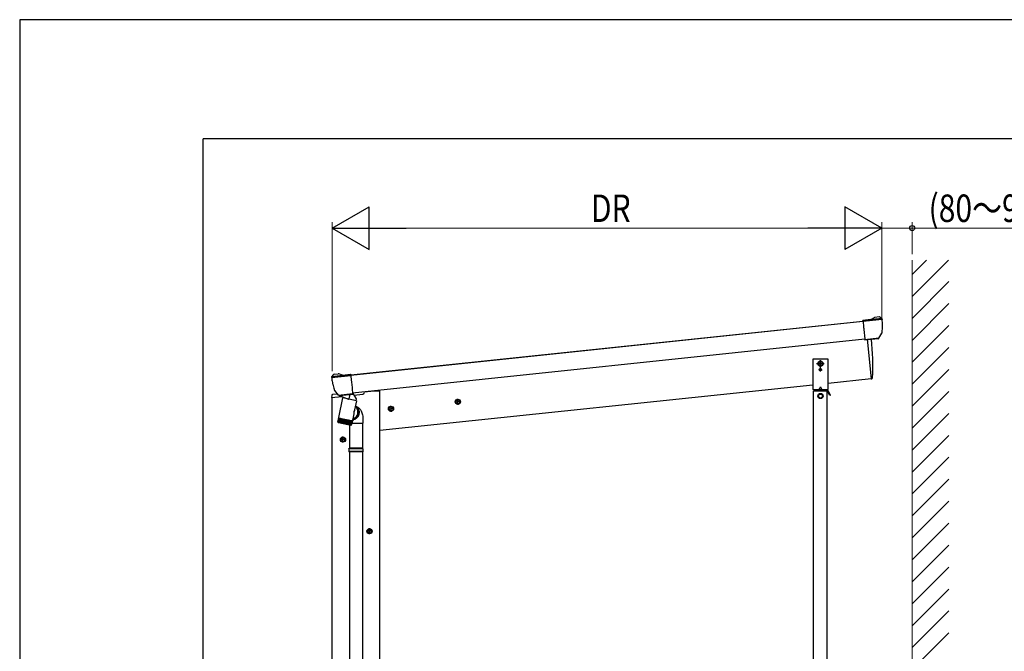
# Model space of a CAD drawing. Units: millimetres. Extents: x 0 to 841, y 0 to 594.
# Drawn here: x 0 to 161, y 491 to 594 of the extents above; entities that cross this region are included whole.
import ezdxf

# ---------------------------------------------------------------- set-up
doc = ezdxf.new("R2010")
doc.units = ezdxf.units.MM
doc.linetypes.add('YCENTER_1', pattern=[13, 10, -1, 1, -1])
for name, color, linetype, lineweight in [('YKK_11', 7, 'Continuous', 30), ('YKK_13', 4, 'Continuous', 30), ('YKK_A1', 4, 'Continuous', 30), ('YKK_D', 6, 'Continuous', 13), ('YKK_ZWAK', 7, 'Continuous', 30), ('YSS_K', 3, 'Continuous', 13)]:
    doc.layers.add(name, color=color, linetype=linetype, lineweight=lineweight)
doc.styles.add('text-b', font='extslim2.shx', dxfattribs={"width": 0.8, "bigfont": 'extfont2.shx'})

msp = doc.modelspace()

# ---------------------------------------------------------------- linework, layer by layer
at = {"layer": 'YKK_11'}
msp.add_line((138.29, 541.88), (138.29, 541.88), dxfattribs=at)
at = {"layer": 'YKK_13'}
for p, q in [((141.09, 545.09), (137.99, 544.77)), ((139.31, 544.93), (137.99, 544.79)), ((137.99, 544.77), (137.99, 544.79)), ((138, 544.62), (137.99, 544.77)), ((141.14, 544.95), (138, 544.62)), ((138, 544.62), (138.01, 544.6)), ((141.14, 544.93), (138.01, 544.6)), ((139.31, 544.93), (139.89, 545.28)), ((141.08, 545.1), (139.31, 544.91)), ((139.31, 544.91), (139.31, 544.93)), ((140.63, 545.37), (139.95, 545.3)), ((140.81, 545.32), (141.08, 545.1)), ((141.13, 545), (141.14, 544.95)), ((141.14, 544.93), (141.14, 544.95)), ((138.01, 544.6), (138.09, 543.77)), ((138.09, 543.77), (138.11, 543.65)), ((138.11, 543.65), (138.12, 543.48)), ((138.12, 543.48), (138.21, 542.65)), ((138.21, 542.65), (138.23, 542.43)), ((138.21, 542.65), (138.21, 542.65)), ((138.23, 542.43), (138.32, 541.64)), ((140.62, 541.88), (138.32, 541.64)), ((140.5, 541.79), (138.32, 541.56)), ((138.32, 541.64), (138.32, 541.56)), ((138.66, 541.75), (139.34, 535.23)), ((140.62, 541.88), (141.09, 542.73)), ((140.62, 541.87), (140.62, 541.88)), ((141.09, 542.73), (141.12, 542.78)), ((141.15, 542.96), (141.15, 542.96)), ((132.29, 538.48), (129.79, 538.48)), ((129.79, 538.48), (129.79, 533.48)), ((132.29, 533.48), (132.29, 538.48)), ((131.04, 538.11), (130.71, 537.92)), ((130.71, 537.92), (130.71, 537.55)), ((130.71, 537.55), (131.04, 537.36)), ((130.93, 536.75), (130.93, 536.71)), ((130.97, 536.75), (130.93, 536.75)), ((130.93, 536.71), (130.97, 536.71)), ((131.06, 536.84), (131.01, 536.84)), ((131.01, 536.84), (131.01, 536.8)), ((131.01, 536.67), (131.01, 536.63)), ((131.01, 536.63), (131.06, 536.63)), ((131.36, 537.92), (131.04, 538.11)), ((131.04, 537.36), (131.36, 537.55)), ((131.06, 536.8), (131.06, 536.84)), ((131.06, 536.63), (131.06, 536.67)), ((131.14, 536.75), (131.1, 536.75)), ((131.1, 536.71), (131.14, 536.71)), ((131.14, 536.71), (131.14, 536.75)), ((131.36, 537.55), (131.36, 537.92)), ((51.04, 535.54), (51.05, 535.48)), ((51.05, 535.48), (54.18, 535.81)), ((51.05, 535.46), (54.18, 535.79)), ((51.05, 535.46), (51.05, 535.48)), ((51.07, 535.63), (54.17, 535.96)), ((51.07, 535.64), (52.84, 535.82)), ((51.29, 535.91), (51.08, 535.65)), ((51.46, 536), (52.13, 536.07)), ((52.84, 535.85), (52.2, 536.07)), ((52.84, 535.85), (54.16, 535.98)), ((52.84, 535.82), (52.84, 535.85)), ((54.17, 535.96), (54.16, 535.98)), ((54.18, 535.81), (54.17, 535.96)), ((54.18, 535.81), (54.18, 535.79)), ((54.18, 535.79), (54.27, 534.96)), ((54.27, 534.96), (54.28, 534.84)), ((139.34, 535.23), (139.44, 535.25)), ((51.45, 533.53), (51.44, 533.53)), ((51.55, 533.32), (51.51, 533.36)), ((54.28, 534.84), (54.3, 534.67)), ((54.3, 534.67), (54.39, 533.84)), ((54.39, 533.84), (54.41, 533.62)), ((54.39, 533.84), (54.39, 533.84)), ((54.41, 533.62), (54.49, 532.83)), ((129.79, 533.48), (132.29, 533.48)), ((130.01, 533.23), (130.01, 533.38)), ((132.19, 533.38), (130.01, 533.38)), ((130.29, 533.38), (130.29, 533.48)), ((130.29, 533.48), (131.79, 533.48)), ((131.79, 533.38), (130.29, 533.38)), ((130.74, 533.23), (130.74, 533.38)), ((131.04, 533.91), (130.79, 533.48)), ((131.04, 533.91), (131.28, 533.48)), ((131.34, 533.23), (131.34, 533.38)), ((131.79, 533.48), (131.79, 533.38)), ((132.06, 533.23), (132.06, 533.38)), ((51.07, 532.53), (51.02, 532.19)), ((51.02, 532.19), (52.7, 532.36)), ((52.04, 532.74), (51.2, 532.66)), ((52.19, 532.58), (51.55, 533.32)), ((52.19, 532.58), (54.49, 532.83)), ((52.2, 532.57), (52.19, 532.58)), ((52.21, 528.9), (52.86, 532.11)), ((52.33, 532.52), (54.5, 532.75)), ((52.36, 532.53), (52.44, 532.54)), ((52.44, 532.54), (54.32, 532.73)), ((52.53, 532.51), (52.52, 532.48)), ((52.55, 532.42), (53.79, 531.93)), ((55.11, 531.65), (52.86, 532.11)), ((52.97, 532.26), (52.94, 532.09)), ((54.01, 532.68), (53.87, 531.96)), ((54.32, 532.73), (54.4, 532.74)), ((54.49, 532.83), (54.5, 532.75)), ((54.53, 532.83), (55.09, 531.98)), ((54.7, 532.57), (56.17, 532.73)), ((55.09, 531.98), (55.03, 531.67)), ((56.41, 533.1), (56.39, 532.94)), ((132.14, 533.23), (129.94, 533.23)), ((131.03, 532.81), (130.71, 532.62)), ((130.71, 532.62), (130.71, 532.24)), ((130.71, 532.24), (131.04, 532.06)), ((130.74, 533.26), (131.34, 533.26)), ((131.36, 532.63), (131.03, 532.81)), ((131.04, 532.06), (131.36, 532.25)), ((131.36, 532.25), (131.36, 532.63)), ((132.06, 533.26), (132.19, 533.26)), ((132.55, 532.53), (132.22, 533.25)), ((132.66, 532.59), (132.33, 533.3)), ((132.44, 532.76), (132.56, 532.81)), ((132.66, 532.59), (132.55, 532.53)), ((55.11, 531.65), (54.81, 530.19)), ((55, 530.64), (54.91, 530.71)), ((54.92, 530.76), (55.01, 530.71)), ((54.94, 530.74), (54.92, 530.75)), ((54.93, 530.77), (55, 530.75)), ((55.06, 530.68), (54.94, 530.74)), ((55, 530.75), (55.13, 530.71)), ((55.1, 530.54), (55, 530.64)), ((55.01, 530.71), (55.12, 530.63)), ((55.17, 530.59), (55.06, 530.68)), ((55.18, 530.43), (55.1, 530.54)), ((55.12, 530.63), (55.23, 530.54)), ((55.13, 530.71), (55.25, 530.65)), ((55.27, 530.49), (55.17, 530.59)), ((55.25, 530.31), (55.18, 530.43)), ((55.23, 530.54), (55.32, 530.44)), ((55.25, 530.65), (55.36, 530.59)), ((55.3, 530.18), (55.25, 530.31)), ((55.35, 530.38), (55.27, 530.49)), ((55.34, 530.05), (55.3, 530.18)), ((55.32, 530.44), (55.39, 530.32)), ((55.42, 530.26), (55.35, 530.38)), ((55.36, 530.59), (55.47, 530.51)), ((55.39, 530.32), (55.46, 530.19)), ((55.47, 530.13), (55.42, 530.26)), ((55.46, 530.19), (55.5, 530.06)), ((55.47, 530.51), (55.56, 530.42)), ((55.51, 529.99), (55.47, 530.13)), ((55.56, 530.42), (55.65, 530.33)), ((55.65, 530.33), (55.74, 530.23)), ((55.74, 530.23), (55.81, 530.11)), ((55.81, 530.11), (55.88, 529.99)), ((52.07, 528.21), (52.2, 528.83)), ((52.08, 528.21), (52.2, 528.82)), ((52.09, 528.21), (52.22, 528.82)), ((52.11, 528.19), (52.24, 528.82)), ((52.15, 528.18), (52.27, 528.81)), ((52.31, 528.8), (52.17, 528.13)), ((52.18, 528.17), (52.31, 528.8)), ((52.19, 528.83), (52.21, 528.9)), ((52.19, 528.83), (52.2, 528.83)), ((52.2, 528.83), (52.2, 528.82)), ((52.2, 528.82), (52.22, 528.82)), ((52.35, 528.8), (52.21, 528.12)), ((52.22, 528.82), (52.24, 528.82)), ((52.23, 528.15), (52.36, 528.79)), ((52.24, 528.82), (52.28, 528.81)), ((52.4, 528.79), (52.26, 528.11)), ((52.28, 528.81), (52.32, 528.8)), ((52.28, 528.14), (52.41, 528.78)), ((52.32, 528.8), (52.36, 528.79)), ((52.45, 528.77), (52.32, 528.1)), ((52.34, 528.12), (52.48, 528.77)), ((52.36, 528.79), (52.42, 528.78)), ((52.52, 528.76), (52.38, 528.08)), ((52.41, 528.11), (52.54, 528.76)), ((52.42, 528.78), (52.48, 528.77)), ((52.59, 528.75), (52.45, 528.07)), ((52.48, 528.77), (52.55, 528.75)), ((52.48, 528.09), (52.62, 528.74)), ((52.66, 528.73), (52.52, 528.05)), ((52.55, 528.75), (52.62, 528.74)), ((52.56, 528.07), (52.69, 528.73)), ((52.74, 528.72), (52.6, 528.04)), ((52.62, 528.74), (52.7, 528.72)), ((52.64, 528.05), (52.78, 528.71)), ((52.82, 528.7), (52.68, 528.02)), ((52.7, 528.72), (52.79, 528.71)), ((52.73, 528.03), (52.86, 528.69)), ((52.91, 528.68), (52.77, 528)), ((52.79, 528.71), (52.88, 528.69)), ((52.82, 528.01), (52.95, 528.67)), ((53, 528.66), (52.86, 527.99)), ((52.88, 528.69), (52.97, 528.67)), ((52.91, 527.98), (53.04, 528.65)), ((53.09, 528.64), (52.95, 527.97)), ((52.97, 528.67), (53.06, 528.65)), ((53, 527.96), (53.14, 528.63)), ((53.19, 528.62), (53.05, 527.95)), ((53.06, 528.65), (53.16, 528.63)), ((53.1, 527.94), (53.23, 528.62)), ((53.28, 528.61), (53.14, 527.93)), ((53.16, 528.63), (53.26, 528.61)), ((53.33, 528.6), (53.19, 527.92)), ((53.38, 528.59), (53.24, 527.91)), ((53.26, 528.61), (53.35, 528.59)), ((53.42, 528.58), (53.29, 527.9)), ((53.47, 528.57), (53.34, 527.89)), ((53.35, 528.59), (53.45, 528.57)), ((53.52, 528.56), (53.38, 527.88)), ((53.57, 528.55), (53.43, 527.88)), ((53.45, 528.57), (53.55, 528.55)), ((53.61, 528.54), (53.48, 527.86)), ((53.66, 528.53), (53.53, 527.86)), ((53.55, 528.55), (53.64, 528.53)), ((53.7, 528.52), (53.57, 527.84)), ((53.75, 528.51), (53.62, 527.85)), ((53.64, 528.53), (53.74, 528.51)), ((53.74, 528.51), (53.82, 528.49)), ((54.67, 529.49), (54.45, 528.44)), ((54.52, 528.5), (54.47, 528.51)), ((54.56, 528.57), (54.48, 528.56)), ((54.48, 528.56), (54.49, 528.56)), ((54.49, 528.56), (54.62, 528.58)), ((54.5, 528.68), (54.55, 528.69)), ((54.66, 528.5), (54.52, 528.5)), ((54.55, 528.69), (54.68, 528.75)), ((54.7, 528.6), (54.56, 528.57)), ((54.63, 528.71), (54.62, 528.72)), ((54.62, 528.58), (54.76, 528.62)), ((54.63, 528.71), (54.63, 528.71)), ((54.66, 528.72), (54.64, 528.73)), ((54.68, 528.75), (54.81, 528.81)), ((54.83, 528.64), (54.7, 528.6)), ((54.76, 528.62), (54.88, 528.67)), ((54.81, 528.81), (54.92, 528.9)), ((54.95, 528.7), (54.83, 528.64)), ((54.88, 528.67), (55.01, 528.74)), ((54.92, 528.9), (55.03, 528.99)), ((55.07, 528.78), (54.95, 528.7)), ((55.01, 528.74), (55.12, 528.83)), ((55.03, 528.99), (55.12, 529.1)), ((55.18, 528.87), (55.07, 528.78)), ((55.12, 529.1), (55.2, 529.22)), ((55.12, 528.83), (55.22, 528.92)), ((55.28, 528.98), (55.18, 528.87)), ((55.2, 529.22), (55.26, 529.35)), ((55.22, 528.92), (55.31, 529.03)), ((55.26, 529.35), (55.31, 529.49)), ((55.36, 529.09), (55.28, 528.98)), ((55.31, 529.49), (55.34, 529.63)), ((55.31, 529.03), (55.39, 529.16)), ((55.36, 529.91), (55.34, 530.05)), ((55.34, 529.63), (55.36, 529.77)), ((55.36, 529.77), (55.36, 529.91)), ((55.43, 529.22), (55.36, 529.09)), ((55.39, 529.16), (55.45, 529.29)), ((55.48, 529.35), (55.43, 529.22)), ((55.45, 529.29), (55.5, 529.42)), ((55.52, 529.49), (55.48, 529.35)), ((55.5, 530.06), (55.53, 529.92)), ((55.5, 529.42), (55.53, 529.56)), ((55.53, 529.85), (55.51, 529.99)), ((55.54, 529.63), (55.52, 529.49)), ((55.53, 529.92), (55.55, 529.78)), ((55.54, 529.71), (55.53, 529.85)), ((55.53, 529.56), (55.54, 529.71)), ((55.55, 529.78), (55.54, 529.63)), ((55.88, 529.99), (55.94, 529.85)), ((55.94, 529.85), (56, 529.7)), ((56, 529.7), (56.05, 529.52)), ((56.05, 529.52), (56.1, 529.34)), ((56.1, 529.34), (56.13, 529.16)), ((56.13, 529.16), (56.15, 528.99)), ((56.15, 528.99), (56.17, 528.81)), ((56.17, 528.81), (56.17, 528.64)), ((56.17, 528.64), (56.18, 528.5)), ((52.09, 528.14), (52.08, 528.14)), ((52.08, 528.14), (52.08, 528.14)), ((52.09, 528.2), (52.09, 528.21)), ((52.09, 528.15), (52.09, 528.14)), ((52.1, 528.14), (52.09, 528.14)), ((52.11, 528.16), (52.11, 528.14)), ((52.12, 528.14), (52.11, 528.14)), ((52.14, 528.17), (52.14, 528.13)), ((52.15, 528.13), (52.14, 528.13)), ((52.15, 528.1), (54.2, 527.68)), ((52.19, 528.12), (52.17, 528.13)), ((52.23, 528.11), (52.21, 528.12)), ((52.29, 528.1), (52.26, 528.11)), ((52.35, 528.09), (52.32, 528.1)), ((52.41, 528.08), (52.38, 528.08)), ((52.48, 528.06), (52.45, 528.07)), ((52.56, 528.05), (52.52, 528.05)), ((52.64, 528.03), (52.6, 528.04)), ((52.73, 528.01), (52.68, 528.02)), ((52.82, 528), (52.77, 528)), ((52.91, 527.98), (52.86, 527.99)), ((53, 527.96), (52.95, 527.97)), ((53.1, 527.94), (53.05, 527.95)), ((53.19, 527.92), (53.14, 527.93)), ((53.29, 527.9), (53.24, 527.91)), ((53.38, 527.88), (53.34, 527.89)), ((53.48, 527.86), (53.43, 527.87)), ((53.57, 527.84), (53.52, 527.85)), ((53.65, 527.82), (53.61, 527.83)), ((53.79, 528.5), (53.65, 527.82)), ((53.84, 528.49), (53.7, 527.83)), ((53.74, 527.81), (53.7, 527.82)), ((53.88, 528.48), (53.74, 527.81)), ((53.82, 527.79), (53.78, 527.8)), ((53.92, 528.48), (53.79, 527.82)), ((53.82, 528.49), (53.91, 528.48)), ((53.96, 528.47), (53.82, 527.79)), ((53.89, 527.78), (53.86, 527.78)), ((54, 528.46), (53.87, 527.8)), ((54.03, 528.45), (53.89, 527.78)), ((53.91, 528.48), (53.99, 528.46)), ((53.96, 527.76), (53.93, 527.77)), ((54.07, 528.44), (53.94, 527.79)), ((54.1, 528.44), (53.96, 527.76)), ((53.98, 527.72), (53.98, 523.88)), ((53.99, 528.46), (54.07, 528.45)), ((54.03, 527.75), (54, 527.75)), ((54.14, 528.43), (54.01, 527.78)), ((54.17, 528.43), (54.03, 527.75)), ((54.08, 527.74), (54.06, 527.74)), ((54.07, 528.45), (54.14, 528.43)), ((54.21, 528.42), (54.07, 527.77)), ((54.22, 528.41), (54.08, 527.74)), ((54.14, 527.73), (54.11, 527.73)), ((54.26, 528.41), (54.13, 527.77)), ((54.14, 528.43), (54.2, 528.42)), ((54.27, 528.4), (54.14, 527.73)), ((54.18, 527.72), (54.16, 527.72)), ((54.31, 528.4), (54.18, 527.76)), ((54.32, 528.39), (54.18, 527.72)), ((54.2, 528.42), (54.26, 528.41)), ((54.21, 527.71), (54.2, 527.71)), ((54.35, 528.39), (54.21, 527.71)), ((54.35, 528.39), (54.22, 527.76)), ((54.24, 527.7), (54.23, 527.71)), ((54.25, 527.73), (54.24, 527.7)), ((54.26, 527.7), (54.25, 527.7)), ((54.26, 528.41), (54.31, 528.4)), ((54.38, 528.38), (54.26, 527.75)), ((54.26, 527.71), (54.26, 527.7)), ((54.27, 527.7), (54.27, 527.7)), ((54.41, 528.38), (54.28, 527.75)), ((54.28, 527.7), (54.28, 527.7)), ((54.43, 528.37), (54.3, 527.75)), ((54.3, 527.74), (54.3, 527.76)), ((54.3, 527.76), (54.3, 527.76)), ((54.31, 528.4), (54.35, 528.39)), ((54.44, 528.37), (54.31, 527.76)), ((54.44, 528.37), (54.31, 527.76)), ((54.35, 528.39), (54.38, 528.38)), ((54.36, 528), (54.66, 528)), ((54.38, 528.38), (54.41, 528.38)), ((54.41, 528.38), (54.43, 528.37)), ((54.43, 528.37), (54.44, 528.37)), ((54.45, 528.44), (54.44, 528.37)), ((54.44, 528.37), (54.44, 528.37)), ((54.66, 528), (56.18, 528)), ((56.08, 528), (56.08, 523.88)), ((56.18, 528.5), (56.18, 528)), ((53.88, 523.78), (53.93, 523.88)), ((56.18, 523.78), (53.88, 523.78)), ((53.88, 523.78), (53.88, 523.38)), ((56.13, 523.88), (53.93, 523.88)), ((56.18, 523.78), (56.13, 523.88)), ((56.18, 523.78), (56.18, 523.38)), ((56.18, 523.38), (53.88, 523.38)), ((53.88, 523.38), (53.93, 523.28)), ((56.13, 523.28), (53.93, 523.28)), ((53.98, 523.28), (53.98, 468.63)), ((56.08, 523.28), (56.08, 468.63)), ((56.18, 523.38), (56.13, 523.28))]:
    msp.add_line(p, q, dxfattribs=at)
at = {"layer": 'YKK_13', "linetype": 'YCENTER_1'}
for p, q in [((131.04, 537.02), (131.04, 538.32)), ((130.41, 537.73), (131.66, 537.73)), ((130.75, 536.73), (131.32, 536.73)), ((131.04, 536.45), (131.04, 537.02))]:
    msp.add_line(p, q, dxfattribs=at)
at = {"layer": 'YKK_13'}
for centre, radius in [((131.04, 537.73), 0.425), ((131.04, 537.73), 0.385), ((131.04, 537.73), 0.325), ((131.04, 537.73), 0.325), ((131.04, 536.73), 0.187), ((131.04, 532.43), 0.425), ((131.04, 532.43), 0.385), ((131.04, 532.43), 0.325)]:
    msp.add_circle(centre, radius, dxfattribs=at)
for centre, radius, start, end in [((139.97, 545.15), 0.15, 96, 121), ((140.65, 545.13), 0.25, 51, 96), ((140.98, 544.99), 0.15, 44.9187, 47.0083), ((140.98, 544.99), 0.15, 47.0083, 51), ((140.98, 544.99), 0.15, 6.0089, 44.9099), ((131.09, 543.87), 10.1, 1.2741, 6), ((131.09, 543.87), 10.1, 354.8422, 359.646), ((131.09, 543.87), 10.1, 0.6047, 1.2741), ((131.09, 543.87), 10.1, 359.646, 0.6047), ((94.61, 537.24), 45, 357.6392, 5.7147), ((140.49, 541.94), 0.15, 276, 331), ((140.99, 542.85), 0.15, 331, 354.1392), ((131.09, 543.87), 10.1, 354.1392, 354.84), ((130.97, 536.8), 0.041, 270, 360), ((130.97, 536.67), 0.041, 360, 90), ((131.1, 536.8), 0.041, 180, 270), ((131.1, 536.67), 0.041, 90, 180), ((51.19, 535.55), 0.15, 147.0901, 185.9911), ((61.1, 536.51), 10.1, 186, 190.7259), ((51.19, 535.55), 0.15, 141, 144.9917), ((51.19, 535.55), 0.15, 144.9917, 147.0813), ((51.48, 535.75), 0.25, 96, 141), ((52.15, 535.92), 0.15, 71, 96), ((139.42, 535.4), 0.15, 278, 357.6392), ((61.1, 536.51), 10.1, 190.7259, 191.3953), ((61.1, 536.51), 10.1, 191.3953, 192.354), ((61.1, 536.51), 10.1, 192.354, 197.1578), ((61.1, 536.51), 10.1, 197.16, 197.8608), ((51.63, 533.46), 0.15, 197.8608, 221), ((132.19, 533.23), 0.15, 25, 90), ((51.21, 532.51), 0.15, 96, 172.5), ((52.31, 532.67), 0.15, 221, 276), ((52.51, 532.52), 0.025, 348.5, 96), ((52.57, 532.47), 0.05, 168.5, 248.5), ((53.82, 531.98), 0.0516, 242.539, 344.4657), ((54.04, 532.67), 0.0302, 93.0984, 164.7059), ((56.14, 532.98), 0.25, 276, 352.5), ((132.19, 533.23), 0.025, 25, 90), ((54.35, 529.78), 1.12, 357.547, 59.1598), ((54.3, 529.76), 1.09, 358.2665, 23.2853), ((54.3, 529.74), 1.17, 279.1277, 359.2886), ((54.3, 529.74), 1.08, 280.4693, 359.288), ((52.17, 528.19), 0.0916, 164.5678, 209.3335), ((52.17, 528.2), 0.103, 169.7591, 210.3317), ((52.17, 528.19), 0.0974, 167.5402, 209.9777), ((52.19, 528.2), 0.111, 172.5608, 210.501), ((52.17, 528.19), 0.1, 209.9096, 258.5), ((52.21, 528.2), 0.12, 175.2734, 210.3877), ((52.18, 528.18), 0.0869, 161.5757, 208.3638), ((52.2, 528.17), 0.0832, 158.6018, 207.0513), ((52.25, 528.2), 0.132, 177.8766, 210.0106), ((52.22, 528.16), 0.0805, 155.6878, 205.3826), ((52.3, 528.2), 0.147, 180.3551, 209.3851), ((52.26, 528.15), 0.0787, 152.8776, 203.35), ((52.36, 528.2), 0.166, 182.6991, 208.5229), ((52.31, 528.14), 0.0778, 150.2151, 200.9538), ((52.43, 528.2), 0.191, 184.9037, 207.4311), ((52.36, 528.13), 0.0778, 147.7428, 198.2036), ((52.52, 528.2), 0.225, 186.9706, 206.1101), ((52.42, 528.11), 0.0789, 145.4988, 195.1196), ((52.63, 528.2), 0.276, 188.9101, 204.5514), ((52.49, 528.09), 0.081, 143.5146, 191.7325), ((52.78, 528.21), 0.36, 190.751, 202.7273), ((52.57, 528.07), 0.0843, 141.8136, 188.0831), ((53.03, 528.24), 0.54, 192.5823, 200.5486), ((52.65, 528.05), 0.0892, 140.4098, 184.221), ((54.16, 528.53), 1.63, 194.8989, 197.5196), ((52.74, 528.03), 0.0958, 139.3073, 180.2016), ((52.97, 528.14), 0.309, 188.7702, 202.5693), ((52.83, 528.01), 0.105, 138.5016, 176.084), ((51.56, 527.72), 1.24, 13.2446, 16.6471), ((52.93, 527.98), 0.117, 137.981, 171.9269), ((48.35, 526.9), 4.64, 13.5838, 14.4891), ((53.04, 527.95), 0.133, 137.7292, 167.7857), ((52.33, 527.86), 0.636, 9.6639, 16.2172), ((53.15, 527.91), 0.155, 137.7287, 163.7089), ((52.67, 527.91), 0.378, 6.1921, 17.1239), ((53.27, 527.87), 0.186, 137.9646, 159.7345), ((52.87, 527.92), 0.271, 2.6468, 17.7322), ((53.41, 527.82), 0.234, 138.4304, 155.8854), ((53.03, 527.91), 0.212, 358.9587, 18.1163), ((53.57, 527.75), 0.317, 139.1392, 152.1584), ((53.16, 527.9), 0.173, 355.1225, 18.291), ((53.81, 527.62), 0.5, 140.1637, 148.4868), ((53.28, 527.89), 0.147, 351.1562, 18.2527), ((54.77, 526.94), 1.59, 141.8686, 144.5081), ((53.4, 527.88), 0.128, 347.0923, 17.9907), ((53.46, 527.97), 0.165, 309.3029, 335.1731), ((53.5, 527.87), 0.114, 342.9739, 17.4908), ((57.95, 524.45), 5.46, 141.0839, 141.863), ((53.6, 527.85), 0.103, 338.8527, 16.7389), ((54.01, 527.64), 0.316, 134.1023, 147.6848), ((53.69, 527.84), 0.0952, 334.7868, 15.7222), ((53.2, 528.35), 0.838, 317.9355, 323.0588), ((53.78, 527.83), 0.0893, 330.8352, 14.4345), ((53.58, 528.08), 0.436, 315.3415, 325.2253), ((53.86, 527.81), 0.085, 327.0574, 12.8751), ((53.75, 527.99), 0.311, 313.3184, 327.1851), ((53.93, 527.8), 0.0821, 323.5092, 11.0511), ((53.86, 527.93), 0.246, 311.6214, 329.1829), ((54, 527.79), 0.0803, 320.2392, 8.978), ((53.95, 527.89), 0.204, 310.189, 331.281), ((54.05, 527.79), 0.0797, 317.2873, 6.6791), ((54.03, 527.86), 0.175, 308.9991, 333.5028), ((54.1, 527.78), 0.08, 314.6824, 4.1847), ((54.08, 527.84), 0.154, 308.0449, 335.8576), ((54.14, 527.77), 0.0813, 312.4423, 1.5304), ((54.22, 527.78), 0.1, 258.5, 307.0904), ((54.13, 527.82), 0.137, 307.3273, 338.3464), ((54.18, 527.77), 0.0834, 310.5743, 358.7552), ((54.17, 527.8), 0.124, 306.8533, 340.9644), ((54.2, 527.77), 0.0866, 309.0757, 355.8996), ((54.19, 527.79), 0.113, 306.6341, 343.7011), ((54.21, 527.78), 0.105, 306.6845, 346.5402), ((54.22, 527.77), 0.096, 307.1405, 350.1059)]:
    msp.add_arc(centre, radius, start, end, dxfattribs=at)
at = {"layer": 'YKK_13', "extrusion": (0, 0, -1)}
for major_axis, start_param, end_param in [((-1.14, -0.55), 3.638812, 3.953831), ((-0.6, 1.24), 2.068016, 2.383035)]:
    msp.add_ellipse((53.62, 530.1), major_axis=major_axis, ratio=0.717161, start_param=start_param, end_param=end_param, dxfattribs=at)
at = {"layer": 'YKK_A1', "ltscale": 20}
for p, q in [((54.17, 535.89), (138, 544.7)), ((54.18, 535.86), (138, 544.67)), ((138.31, 541.71), (54.49, 532.9))]:
    msp.add_line(p, q, dxfattribs=at)
at = {"layer": 'YKK_A1'}
for p, q in [((138.66, 541.75), (139.34, 535.23)), ((139.34, 535.23), (132.28, 534.49)), ((129.79, 534.23), (58.95, 526.78)), ((51.15, 401.78), (51.15, 532.2)), ((57.95, 533.23), (56.41, 533.07)), ((58.95, 533.23), (57.95, 533.23)), ((58.95, 401.78), (58.95, 533.23)), ((129.93, 453.98), (129.93, 533.23)), ((132.14, 453.98), (132.14, 533.23))]:
    msp.add_line(p, q, dxfattribs=at)
at = {"layer": 'YKK_A1', "linetype": 'Continuous', "ltscale": 0.5}
for p, q in [((71.66, 531.87), (71.36, 531.65)), ((72.01, 531.71), (71.66, 531.87)), ((60.72, 530.72), (60.42, 530.5)), ((60.42, 530.5), (60.46, 530.12)), ((60.46, 530.12), (60.8, 529.97)), ((61.07, 530.56), (60.72, 530.72)), ((60.8, 529.97), (61.11, 530.19)), ((61.11, 530.19), (61.07, 530.56)), ((71.36, 531.65), (71.4, 531.27)), ((71.4, 531.27), (71.74, 531.12)), ((71.74, 531.12), (72.05, 531.34)), ((72.05, 531.34), (72.01, 531.71)), ((52.9, 525.68), (52.58, 525.49)), ((52.58, 525.49), (52.58, 525.12)), ((53.23, 525.49), (52.9, 525.68)), ((53.23, 525.12), (53.23, 525.49)), ((52.58, 525.12), (52.9, 524.93)), ((52.9, 524.93), (53.23, 525.12)), ((57.25, 510.68), (56.93, 510.49)), ((56.93, 510.49), (56.93, 510.12)), ((56.93, 510.12), (57.25, 509.93)), ((57.58, 510.49), (57.25, 510.68)), ((57.25, 509.93), (57.58, 510.12)), ((57.58, 510.12), (57.58, 510.49))]:
    msp.add_line(p, q, dxfattribs=at)
at = {"layer": 'YKK_A1', "linetype": 'YCENTER_1', "ltscale": 0.5}
for p, q in [((71.76, 531), (71.65, 531.99)), ((61.26, 530.4), (60.27, 530.29)), ((60.82, 529.85), (60.71, 530.84)), ((72.2, 531.55), (71.21, 531.44)), ((53.4, 525.31), (52.4, 525.31)), ((52.9, 524.81), (52.9, 525.81)), ((57.25, 509.81), (57.25, 510.81)), ((57.75, 510.31), (56.75, 510.31))]:
    msp.add_line(p, q, dxfattribs=at)
at = {"layer": 'YKK_A1', "linetype": 'Continuous', "ltscale": 0.5}
for centre, radius in [((71.7, 531.49), 0.425), ((71.7, 531.49), 0.385), ((71.7, 531.49), 0.325), ((60.76, 530.34), 0.425), ((60.76, 530.34), 0.385), ((60.76, 530.34), 0.325), ((52.9, 525.31), 0.425), ((52.9, 525.31), 0.385), ((52.9, 525.31), 0.325), ((57.25, 510.31), 0.425), ((57.25, 510.31), 0.385), ((57.25, 510.31), 0.325)]:
    msp.add_circle(centre, radius, dxfattribs=at)
at = {"layer": 'YKK_D', "lineweight": -2}
for p, q in [((51.14, 559.9), (57.21, 563.4)), ((57.21, 556.4), (57.21, 563.4)), ((141.09, 559.9), (135.03, 563.4)), ((135.03, 563.4), (135.03, 556.4)), ((51.14, 559.9), (57.21, 556.4)), ((51.14, 559.9), (63.27, 559.9)), ((141.09, 559.9), (128.97, 559.9)), ((141.09, 559.9), (135.03, 556.4))]:
    msp.add_line(p, q, dxfattribs=at)
at = {"layer": 'YKK_D'}
for p, q in [((51.14, 536.52), (51.14, 560.9)), ((141.09, 544.88), (141.09, 560.9)), ((141.09, 544.88), (141.09, 560.9)), ((146.04, 555.66), (146.04, 560.9)), ((58.14, 559.9), (134.09, 559.9)), ((141.09, 559.9), (146.04, 559.9)), ((146.04, 559.9), (172.06, 559.9))]:
    msp.add_line(p, q, dxfattribs=at)
at = {"layer": 'YKK_D', "linetype": 'ByBlock', "lineweight": -2}
msp.add_circle((146.04, 559.9), 0.425, dxfattribs=at)
at = {"layer": 'YKK_ZWAK'}
for p, q in [((841, 594), (0, 594)), ((0, 594), (0, 0)), ((810, 574.5), (30, 574.5)), ((30, 44.5), (30, 574.5))]:
    msp.add_line(p, q, dxfattribs=at)
at = {"layer": 'YSS_K'}
for p, q in [((146.04, 552.32), (148.38, 554.66)), ((146.04, 548.73), (151.97, 554.66)), ((146.04, 401.78), (146.04, 554.66)), ((146.04, 545.14), (152.04, 551.14)), ((146.04, 541.54), (152.04, 547.54)), ((146.04, 537.95), (152.04, 543.95)), ((146.04, 534.36), (152.04, 540.36)), ((146.04, 530.77), (152.04, 536.77)), ((146.04, 527.18), (152.04, 533.18)), ((146.04, 523.58), (152.04, 529.58)), ((146.04, 519.99), (152.04, 525.99)), ((146.04, 516.4), (152.04, 522.4)), ((146.04, 512.81), (152.04, 518.81)), ((146.04, 509.22), (152.04, 515.22)), ((146.04, 505.62), (152.04, 511.62)), ((146.04, 502.03), (152.04, 508.03)), ((146.04, 498.44), (152.04, 504.44)), ((146.04, 494.85), (152.04, 500.85)), ((146.04, 491.26), (152.04, 497.26)), ((146.04, 487.66), (152.04, 493.66))]:
    msp.add_line(p, q, dxfattribs=at)

# ---------------------------------------------------------------- texts
at = {"layer": 'YKK_D', "style": 'text-b', "width": 0.8}
for s, p in [('(80～90）', (148.74, 560.9)), ('DR', (93.48, 560.9))]:
    msp.add_text(s, height=4.5, dxfattribs=at).set_placement(p)

doc.saveas('drawing.dxf')
